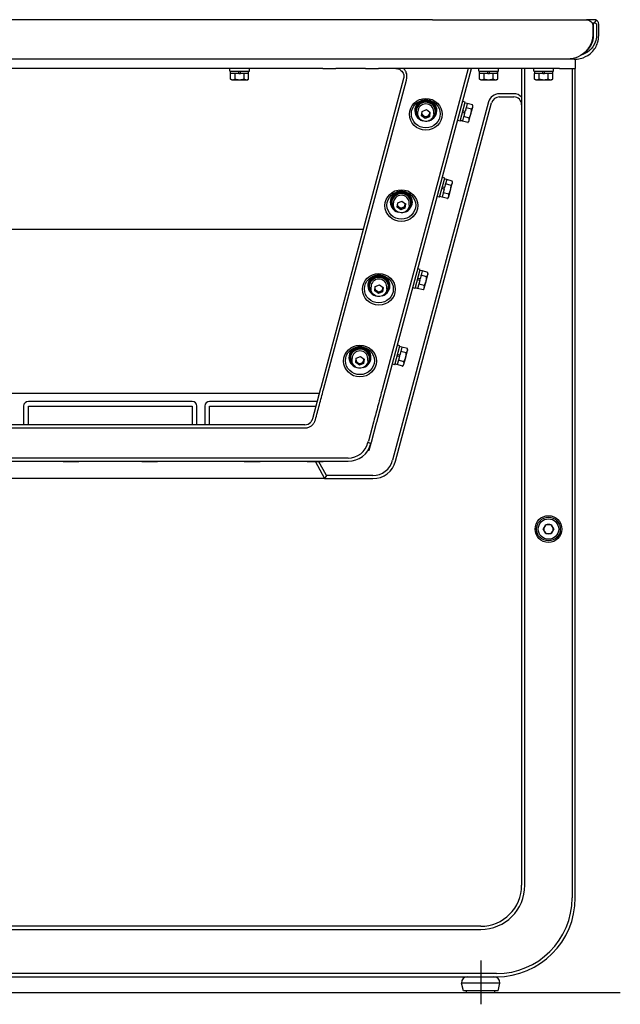
# Model space of a CAD drawing. Extents: x 0 to 4200, y 0 to 2970.
# Drawn here: x 2438 to 2819, y 726 to 1351 of the extents above; entities that cross this region are included whole.
import ezdxf

# ---------------------------------------------------------------- set-up
doc = ezdxf.new("R2010")
doc.units = 0
doc.header["$LTSCALE"] = 3
doc.linetypes.add('CENTER2', pattern=[28.575, 19.05, -3.175, 3.175, -3.175])
for name, color, linetype in [('P001', 131, 'CONTINUOUS'), ('P004', 41, 'CONTINUOUS'), ('P_1CENTER', 2, 'CONTINUOUS'), ('p_7thick', 7, 'CONTINUOUS')]:
    doc.layers.add(name, color=color, linetype=linetype)

msp = doc.modelspace()

# ---------------------------------------------------------------- linework, layer by layer
at = {"layer": 'P001'}
for p, q in [((2789.54, 1326.01), (2785.38, 1326.01)), ((2789.54, 1326.01), (2790.04, 1326.01)), ((2790.14, 1326.01), (2790.04, 1326.01)), ((2790.14, 1326.01), (2790.14, 1320.01)), ((2630, 1320.01), (2210.29, 1320.01)), ((2570.89, 1318.41), (2570.89, 1320.01)), ((2570.89, 1318.41), (2583.39, 1318.41)), ((2571.39, 1316.91), (2571.39, 1318.41)), ((2576.64, 1316.91), (2576.64, 1318.41)), ((2577.64, 1316.91), (2577.64, 1318.41)), ((2582.89, 1316.91), (2582.89, 1318.41)), ((2583.39, 1318.41), (2583.39, 1320.01)), ((2630, 1320.01), (2638.13, 1320.01)), ((2657.15, 1320.01), (2638.13, 1320.01)), ((2657.15, 1320.01), (2665.29, 1320.01)), ((2780.14, 1320.01), (2665.29, 1320.01)), ((2722.25, 1320.01), (2667.84, 1116.97)), ((2669.91, 1116.97), (2724.31, 1320.01)), ((2728.89, 1318.41), (2728.89, 1320.01)), ((2728.89, 1318.41), (2741.39, 1318.41)), ((2729.39, 1316.91), (2729.39, 1318.41)), ((2734.64, 1316.91), (2734.64, 1318.41)), ((2735.64, 1316.91), (2735.64, 1318.41)), ((2740.89, 1316.91), (2740.89, 1318.41)), ((2740.96, 1316.15), (2740.96, 1318.41)), ((2741.39, 1318.41), (2741.39, 1320.01)), ((2756.14, 1320.01), (2756.14, 801.85)), ((2758.14, 801.85), (2758.14, 1320.01)), ((2763.89, 1318.41), (2763.89, 1320.01)), ((2763.89, 1318.41), (2776.39, 1318.41)), ((2764.39, 1316.91), (2764.39, 1318.41)), ((2769.64, 1316.91), (2769.64, 1318.41)), ((2770.64, 1316.91), (2770.64, 1318.41)), ((2775.89, 1316.91), (2775.89, 1318.41)), ((2776.39, 1318.41), (2776.39, 1320.01)), ((2780.14, 1320.01), (2790.14, 1320.01)), ((2788.14, 1320.01), (2788.14, 793.85)), ((2790.14, 793.85), (2790.14, 1320.01)), ((2571.37, 1316.91), (2571.39, 1316.91)), ((2571.37, 1313.35), (2571.37, 1316.91)), ((2572.14, 1312.91), (2571.37, 1313.35)), ((2574.23, 1316.91), (2571.39, 1316.91)), ((2572.14, 1312.91), (2572.81, 1312.91)), ((2572.81, 1312.91), (2577.14, 1312.91)), ((2574.23, 1316.91), (2574.26, 1316.91)), ((2574.26, 1316.91), (2574.3, 1316.91)), ((2574.26, 1313.35), (2574.26, 1316.91)), ((2576.64, 1316.91), (2574.3, 1316.91)), ((2576.64, 1316.91), (2577.64, 1316.91)), ((2577.14, 1312.91), (2581.47, 1312.91)), ((2579.98, 1316.91), (2577.64, 1316.91)), ((2579.98, 1316.91), (2580.03, 1316.91)), ((2580.03, 1316.91), (2580.05, 1316.91)), ((2580.03, 1313.35), (2580.03, 1316.91)), ((2582.89, 1316.91), (2580.05, 1316.91)), ((2581.47, 1312.91), (2582.14, 1312.91)), ((2582.14, 1312.91), (2582.92, 1313.35)), ((2582.89, 1316.91), (2582.92, 1316.91)), ((2582.92, 1313.35), (2582.92, 1316.91)), ((2681.21, 1313.71), (2628.63, 1117.45)), ((2630.43, 1116.48), (2683.02, 1312.74)), ((2683.02, 1312.74), (2683.15, 1313.23)), ((2729.37, 1316.91), (2729.39, 1316.91)), ((2729.37, 1313.35), (2729.37, 1316.91)), ((2730.14, 1312.91), (2729.37, 1313.35)), ((2732.23, 1316.91), (2729.39, 1316.91)), ((2730.14, 1312.91), (2730.81, 1312.91)), ((2730.81, 1312.91), (2735.14, 1312.91)), ((2732.23, 1316.91), (2732.26, 1316.91)), ((2732.26, 1316.91), (2732.3, 1316.91)), ((2732.26, 1313.35), (2732.26, 1316.91)), ((2734.64, 1316.91), (2732.3, 1316.91)), ((2734.64, 1316.91), (2735.64, 1316.91)), ((2735.14, 1312.91), (2739.47, 1312.91)), ((2737.98, 1316.91), (2735.64, 1316.91)), ((2737.98, 1316.91), (2738.03, 1316.91)), ((2738.03, 1316.91), (2738.05, 1316.91)), ((2738.03, 1313.35), (2738.03, 1316.91)), ((2740.89, 1316.91), (2738.05, 1316.91)), ((2739.47, 1312.91), (2740.14, 1312.91)), ((2740.14, 1312.91), (2740.92, 1313.35)), ((2740.89, 1316.91), (2740.92, 1316.91)), ((2740.92, 1313.35), (2740.92, 1316.91)), ((2740.92, 1316.13), (2740.96, 1316.15)), ((2764.37, 1316.91), (2764.39, 1316.91)), ((2764.37, 1313.35), (2764.37, 1316.91)), ((2765.14, 1312.91), (2764.37, 1313.35)), ((2767.23, 1316.91), (2764.39, 1316.91)), ((2765.14, 1312.91), (2765.81, 1312.91)), ((2765.81, 1312.91), (2770.14, 1312.91)), ((2767.23, 1316.91), (2767.26, 1316.91)), ((2767.26, 1316.91), (2767.3, 1316.91)), ((2767.26, 1313.35), (2767.26, 1316.91)), ((2769.64, 1316.91), (2767.3, 1316.91)), ((2769.64, 1316.91), (2770.64, 1316.91)), ((2770.14, 1312.91), (2774.47, 1312.91)), ((2772.98, 1316.91), (2770.64, 1316.91)), ((2772.98, 1316.91), (2773.03, 1316.91)), ((2773.03, 1316.91), (2773.05, 1316.91)), ((2773.03, 1313.35), (2773.03, 1316.91)), ((2775.89, 1316.91), (2773.05, 1316.91)), ((2774.47, 1312.91), (2775.14, 1312.91)), ((2775.14, 1312.91), (2775.92, 1313.35)), ((2775.89, 1316.91), (2775.92, 1316.91)), ((2775.92, 1313.35), (2775.92, 1316.91)), ((2751.14, 1304.01), (2741.92, 1304.01)), ((2741.92, 1302.01), (2751.14, 1302.01)), ((2735.16, 1298.82), (2674.25, 1071.49)), ((2676.18, 1070.97), (2737.09, 1298.3)), ((2688.81, 1293.1), (2688.81, 1293.36)), ((2689.21, 1292.71), (2689.21, 1293.1)), ((2693.01, 1292.84), (2695.66, 1293.93)), ((2695.66, 1293.93), (2697.97, 1292.25)), ((2701.41, 1292.71), (2701.41, 1293.1)), ((2701.81, 1293.1), (2701.81, 1293.36)), ((2717.03, 1286.64), (2720.26, 1298.71)), ((2720.26, 1298.71), (2718.72, 1299.13)), ((2720.22, 1292.77), (2718.77, 1293.16)), ((2721.58, 1297.84), (2720.13, 1298.23)), ((2721.59, 1297.87), (2720.14, 1298.25)), ((2720.83, 1295.03), (2720.22, 1292.77)), ((2720.83, 1295.03), (2720.84, 1295.08)), ((2720.84, 1295.08), (2720.85, 1295.1)), ((2724.27, 1294.16), (2720.84, 1295.08)), ((2721.58, 1297.84), (2720.85, 1295.1)), ((2721.58, 1297.84), (2721.59, 1297.87)), ((2725.02, 1296.95), (2721.59, 1297.87)), ((2723.96, 1291.25), (2725.08, 1295.44)), ((2725.25, 1296.08), (2725.02, 1296.95)), ((2725.08, 1295.44), (2725.25, 1296.08)), ((2689.52, 1290.86), (2690.31, 1291.19)), ((2689.91, 1290.36), (2690.38, 1290.55)), ((2689.91, 1289.97), (2689.91, 1290.36)), ((2690.45, 1290.19), (2689.91, 1289.97)), ((2690.31, 1291.31), (2690.31, 1292.71)), ((2692.66, 1290.07), (2693.01, 1292.84)), ((2694.96, 1288.39), (2692.66, 1290.07)), ((2693.81, 1290.01), (2692.75, 1290.78)), ((2694.96, 1289.17), (2693.81, 1290.01)), ((2696.29, 1289.71), (2694.96, 1289.17)), ((2697.62, 1289.48), (2694.96, 1288.39)), ((2694.96, 1288.39), (2694.96, 1289.17)), ((2697.62, 1290.26), (2696.29, 1289.71)), ((2697.97, 1292.25), (2697.62, 1289.48)), ((2697.79, 1291.64), (2697.62, 1290.26)), ((2697.62, 1289.48), (2697.62, 1290.26)), ((2697.88, 1292.31), (2697.79, 1291.64)), ((2700.31, 1291.31), (2700.31, 1292.71)), ((2717.03, 1286.64), (2715.48, 1287.05)), ((2718.6, 1286.71), (2717.15, 1287.1)), ((2718.61, 1286.74), (2717.16, 1287.12)), ((2719.96, 1291.81), (2718.52, 1292.19)), ((2719.34, 1289.48), (2718.61, 1286.74)), ((2719.34, 1289.48), (2719.35, 1289.5)), ((2719.35, 1289.5), (2719.36, 1289.55)), ((2722.78, 1288.58), (2719.35, 1289.5)), ((2719.96, 1291.81), (2719.36, 1289.55)), ((2719.96, 1291.81), (2720.22, 1292.77)), ((2722.66, 1286.42), (2722.84, 1287.07)), ((2722.84, 1287.07), (2723.96, 1291.25)), ((2718.6, 1286.71), (2718.61, 1286.74)), ((2722.03, 1285.79), (2718.6, 1286.71)), ((2722.66, 1286.42), (2722.03, 1285.79)), ((2704.09, 1238.34), (2707.32, 1250.42)), ((2707.32, 1250.42), (2705.78, 1250.83)), ((2708.64, 1249.55), (2707.19, 1249.94)), ((2708.65, 1249.57), (2707.2, 1249.96)), ((2708.64, 1249.55), (2707.91, 1246.8)), ((2708.64, 1249.55), (2708.65, 1249.57)), ((2712.08, 1248.65), (2708.65, 1249.57)), ((2707.02, 1243.51), (2705.57, 1243.9)), ((2707.28, 1244.48), (2705.83, 1244.86)), ((2707.02, 1243.51), (2706.42, 1241.25)), ((2707.02, 1243.51), (2707.28, 1244.48)), ((2707.89, 1246.74), (2707.28, 1244.48)), ((2707.89, 1246.74), (2707.9, 1246.78)), ((2707.9, 1246.78), (2707.91, 1246.8)), ((2711.33, 1245.86), (2707.9, 1246.78)), ((2711.02, 1242.96), (2712.14, 1247.14)), ((2712.31, 1247.79), (2712.08, 1248.65)), ((2712.14, 1247.14), (2712.31, 1247.79)), ((2704.09, 1238.34), (2702.54, 1238.76)), ((2705.66, 1238.42), (2704.21, 1238.8)), ((2705.66, 1238.44), (2704.22, 1238.83)), ((2706.4, 1241.18), (2705.66, 1238.44)), ((2705.66, 1238.42), (2705.66, 1238.44)), ((2709.09, 1237.5), (2705.66, 1238.42)), ((2706.4, 1241.18), (2706.41, 1241.2)), ((2706.41, 1241.2), (2706.42, 1241.25)), ((2709.84, 1240.28), (2706.41, 1241.2)), ((2709.72, 1238.13), (2709.09, 1237.5)), ((2709.72, 1238.13), (2709.9, 1238.78)), ((2709.9, 1238.78), (2711.02, 1242.96)), ((2673.28, 1235.14), (2673.28, 1235.4)), ((2673.68, 1234.76), (2673.68, 1235.14)), ((2673.99, 1232.91), (2674.79, 1233.23)), ((2674.38, 1232.4), (2674.85, 1232.59)), ((2674.38, 1232.02), (2674.38, 1232.4)), ((2674.92, 1232.24), (2674.38, 1232.02)), ((2674.78, 1233.36), (2674.78, 1234.76)), ((2677.13, 1232.11), (2677.48, 1234.88)), ((2679.43, 1230.44), (2677.13, 1232.11)), ((2678.28, 1232.05), (2677.22, 1232.82)), ((2677.48, 1234.88), (2680.14, 1235.97)), ((2679.43, 1231.21), (2678.28, 1232.05)), ((2680.76, 1231.76), (2679.43, 1231.21)), ((2682.09, 1231.53), (2679.43, 1230.44)), ((2679.43, 1230.44), (2679.43, 1231.21)), ((2680.14, 1235.97), (2682.44, 1234.29)), ((2682.09, 1232.3), (2680.76, 1231.76)), ((2682.44, 1234.29), (2682.09, 1231.53)), ((2682.27, 1233.69), (2682.09, 1232.3)), ((2682.09, 1231.53), (2682.09, 1232.3)), ((2682.35, 1234.36), (2682.27, 1233.69)), ((2684.78, 1233.36), (2684.78, 1234.76)), ((2685.88, 1234.76), (2685.88, 1235.14)), ((2686.28, 1235.14), (2686.28, 1235.4)), ((2688.56, 1180.39), (2691.79, 1192.46)), ((2691.79, 1192.46), (2690.25, 1192.88)), ((2691.75, 1186.52), (2690.3, 1186.91)), ((2693.11, 1191.59), (2691.66, 1191.98)), ((2693.12, 1191.61), (2691.67, 1192)), ((2692.36, 1188.78), (2691.75, 1186.52)), ((2692.36, 1188.78), (2692.37, 1188.83)), ((2692.37, 1188.83), (2692.38, 1188.85)), ((2695.8, 1187.91), (2692.37, 1188.83)), ((2693.11, 1191.59), (2692.38, 1188.85)), ((2693.11, 1191.59), (2693.12, 1191.61)), ((2696.55, 1190.69), (2693.12, 1191.61)), ((2695.49, 1185), (2696.61, 1189.18)), ((2696.78, 1189.83), (2696.55, 1190.69)), ((2696.61, 1189.18), (2696.78, 1189.83)), ((2659.05, 1182.02), (2659.05, 1182.28)), ((2659.45, 1181.63), (2659.45, 1182.02)), ((2660.55, 1180.23), (2660.55, 1181.63)), ((2662.89, 1178.99), (2663.24, 1181.76)), ((2663.24, 1181.76), (2665.9, 1182.84)), ((2665.9, 1182.84), (2668.21, 1181.17)), ((2668.21, 1181.17), (2667.85, 1178.4)), ((2668.12, 1181.23), (2668.03, 1180.56)), ((2670.55, 1180.23), (2670.55, 1181.63)), ((2671.65, 1181.63), (2671.65, 1182.02)), ((2672.05, 1182.02), (2672.05, 1182.28)), ((2688.56, 1180.39), (2687.01, 1180.8)), ((2690.13, 1180.46), (2688.68, 1180.85)), ((2690.14, 1180.48), (2688.69, 1180.87)), ((2691.49, 1185.55), (2690.05, 1185.94)), ((2690.87, 1183.23), (2690.14, 1180.48)), ((2690.87, 1183.23), (2690.88, 1183.25)), ((2690.88, 1183.25), (2690.89, 1183.29)), ((2694.31, 1182.33), (2690.88, 1183.25)), ((2691.49, 1185.55), (2690.89, 1183.29)), ((2691.49, 1185.55), (2691.75, 1186.52)), ((2694.19, 1180.17), (2694.37, 1180.82)), ((2694.37, 1180.82), (2695.49, 1185)), ((2659.76, 1179.78), (2660.55, 1180.1)), ((2660.15, 1179.28), (2660.61, 1179.47)), ((2660.15, 1178.89), (2660.15, 1179.28)), ((2660.68, 1179.11), (2660.15, 1178.89)), ((2665.2, 1177.31), (2662.89, 1178.99)), ((2664.04, 1178.92), (2662.98, 1179.7)), ((2665.2, 1178.09), (2664.04, 1178.92)), ((2666.53, 1178.63), (2665.2, 1178.09)), ((2667.85, 1178.4), (2665.2, 1177.31)), ((2665.2, 1177.31), (2665.2, 1178.09)), ((2667.85, 1179.18), (2666.53, 1178.63)), ((2668.03, 1180.56), (2667.85, 1179.18)), ((2667.85, 1178.4), (2667.85, 1179.18)), ((2690.13, 1180.46), (2690.14, 1180.48)), ((2693.56, 1179.54), (2690.13, 1180.46)), ((2694.19, 1180.17), (2693.56, 1179.54)), ((2675.62, 1132.09), (2678.85, 1144.17)), ((2678.85, 1144.17), (2677.31, 1144.58)), ((2680.17, 1143.3), (2678.72, 1143.68)), ((2680.18, 1143.32), (2678.73, 1143.71)), ((2680.17, 1143.3), (2679.44, 1140.55)), ((2680.14, 1143.33), (2680.14, 1143.33)), ((2680.18, 1143.32), (2680.14, 1143.33)), ((2680.17, 1143.3), (2680.18, 1143.32)), ((2683.61, 1142.4), (2680.18, 1143.32)), ((2651.22, 1136.22), (2653.88, 1137.31)), ((2653.88, 1137.31), (2656.18, 1135.63)), ((2678.55, 1137.26), (2677.1, 1137.65)), ((2678.81, 1138.22), (2677.36, 1138.61)), ((2678.55, 1137.26), (2677.95, 1135)), ((2678.55, 1137.26), (2678.81, 1138.22)), ((2679.42, 1140.48), (2678.81, 1138.22)), ((2679.42, 1140.48), (2679.43, 1140.53)), ((2679.43, 1140.53), (2679.44, 1140.55)), ((2682.86, 1139.61), (2679.43, 1140.53)), ((2682.55, 1136.71), (2683.67, 1140.89)), ((2683.84, 1141.54), (2683.61, 1142.4)), ((2683.67, 1140.89), (2683.84, 1141.54)), ((2647.03, 1136.48), (2647.03, 1136.74)), ((2647.43, 1136.09), (2647.43, 1136.48)), ((2647.74, 1134.24), (2648.53, 1134.57)), ((2648.13, 1133.74), (2648.59, 1133.93)), ((2648.13, 1133.35), (2648.13, 1133.74)), ((2648.66, 1133.57), (2648.13, 1133.35)), ((2648.53, 1134.7), (2648.53, 1136.09)), ((2650.87, 1133.45), (2651.22, 1136.22)), ((2653.18, 1131.77), (2650.87, 1133.45)), ((2652.02, 1133.39), (2650.96, 1134.16)), ((2653.18, 1132.55), (2652.02, 1133.39)), ((2654.5, 1133.09), (2653.18, 1132.55)), ((2655.83, 1132.86), (2653.18, 1131.77)), ((2653.18, 1131.77), (2653.18, 1132.55)), ((2655.83, 1133.64), (2654.5, 1133.09)), ((2656.18, 1135.63), (2655.83, 1132.86)), ((2656.01, 1135.02), (2655.83, 1133.64)), ((2655.83, 1132.86), (2655.83, 1133.64)), ((2656.09, 1135.7), (2656.01, 1135.02)), ((2658.53, 1134.7), (2658.53, 1136.09)), ((2659.63, 1136.09), (2659.63, 1136.48)), ((2660.03, 1136.48), (2660.03, 1136.74)), ((2675.62, 1132.09), (2674.07, 1132.51)), ((2677.79, 1132), (2675.74, 1132.55)), ((2677.19, 1132.19), (2675.75, 1132.58)), ((2677.93, 1134.93), (2677.19, 1132.19)), ((2677.19, 1132.16), (2677.19, 1132.19)), ((2680.62, 1131.24), (2677.19, 1132.16)), ((2677.79, 1132), (2677.79, 1132)), ((2677.93, 1134.93), (2677.94, 1134.95)), ((2677.94, 1134.95), (2677.95, 1135)), ((2681.37, 1134.03), (2677.94, 1134.95)), ((2681.25, 1131.88), (2680.62, 1131.24)), ((2681.25, 1131.88), (2681.43, 1132.52)), ((2681.43, 1132.52), (2682.55, 1136.71)), ((2628.5, 1116.97), (2623.35, 1097.76)), ((2628.63, 1117.45), (2628.5, 1116.97)), ((2664.23, 1095.78), (2669.77, 1116.47)), ((2669.77, 1116.47), (2669.91, 1116.97)), ((2618.51, 1094.01), (2144.14, 1094.01)), ((2623.35, 1097.76), (2623.34, 1097.71)), ((2662.16, 1095.78), (2658.88, 1083.56)), ((2660.82, 1083.04), (2664.09, 1095.26)), ((2664.09, 1095.26), (2664.23, 1095.78)), ((2144.14, 1092.01), (2618.51, 1092.01)), ((2659.39, 1077.85), (2660.6, 1082.37)), ((2658.66, 1077.85), (2659.39, 1077.85)), ((2645.97, 1072.85), (2144.14, 1072.85)), ((2144.14, 1070.85), (2645.97, 1070.85)), ((2465.14, 1070.75), (2464.97, 1070.85)), ((2465.14, 1070.75), (2465.81, 1070.75)), ((2465.81, 1070.75), (2470.14, 1070.75)), ((2470.14, 1070.75), (2474.47, 1070.75)), ((2474.47, 1070.75), (2475.14, 1070.75)), ((2475.14, 1070.75), (2475.32, 1070.85)), ((2515.14, 1070.75), (2514.97, 1070.85)), ((2515.14, 1070.75), (2515.81, 1070.75)), ((2515.81, 1070.75), (2520.14, 1070.75)), ((2520.14, 1070.75), (2524.47, 1070.75)), ((2524.47, 1070.75), (2525.14, 1070.75)), ((2525.14, 1070.75), (2525.32, 1070.85)), ((2580.14, 1070.75), (2579.97, 1070.85)), ((2580.14, 1070.75), (2580.81, 1070.75)), ((2580.81, 1070.75), (2585.14, 1070.75)), ((2585.14, 1070.75), (2589.47, 1070.75)), ((2589.47, 1070.75), (2590.14, 1070.75)), ((2590.14, 1070.75), (2590.32, 1070.85)), ((2620.14, 1070.75), (2619.97, 1070.85)), ((2620.14, 1070.75), (2620.81, 1070.75)), ((2620.81, 1070.75), (2625.14, 1070.75)), ((2625.03, 1070.85), (2631.14, 1059.85)), ((2625.14, 1070.75), (2629.47, 1070.75)), ((2632.32, 1061.85), (2627.32, 1070.85)), ((2629.47, 1070.75), (2630.14, 1070.75)), ((2630.14, 1070.75), (2630.32, 1070.85)), ((2631.14, 1059.85), (2156.14, 1059.85)), ((2632.32, 1061.85), (2631.14, 1059.85)), ((2631.14, 1059.85), (2661.69, 1059.85)), ((2661.69, 1061.85), (2632.32, 1061.85)), ((2769.68, 1027.85), (2771.41, 1030.85)), ((2771.41, 1030.85), (2774.88, 1030.85)), ((2774.88, 1030.85), (2776.61, 1027.85)), ((2771.41, 1024.85), (2769.68, 1027.85)), ((2774.88, 1024.85), (2771.41, 1024.85)), ((2776.61, 1027.85), (2774.88, 1024.85)), ((2730.14, 775.85), (2165.14, 775.85)), ((2165.14, 773.85), (2730.14, 773.85)), ((2740.14, 745.85), (2155.14, 745.85)), ((2192.38, 743.85), (2740.14, 743.85)), ((2719.14, 734.85), (2717.89, 739.85)), ((2742.39, 739.85), (2717.89, 739.85)), ((2741.14, 734.85), (2742.39, 739.85)), ((2741.14, 734.85), (2719.14, 734.85)), ((2721.14, 733.85), (2721.14, 734.85)), ((2721.14, 733.85), (2739.14, 733.85)), ((2739.14, 733.85), (2739.14, 734.85))]:
    msp.add_line(p, q, dxfattribs=at)
for radius in [8.5, 7.5, 6.5]:
    msp.add_circle((2773.14, 1027.85), radius, dxfattribs=at)
for centre, radius, start, end in [((2741.92, 1297.01), 7, 90, 165), ((2741.92, 1297.01), 5, 90, 165), ((2751.14, 1297.01), 7, 44.41531, 90), ((2751.14, 1297.01), 5, 0, 90), ((2618.51, 1099.01), 5, 270, 319.79198), ((2618.51, 1099.01), 7, 270, 319.79198), ((2645.97, 1085.85), 13, 270, 346.32099), ((2645.97, 1085.85), 15, 270, 345.63237), ((2654.05, 1084.85), 5, 335.4899, 345), ((2654.05, 1084.85), 7, 337.11536, 345), ((2661.69, 1074.85), 13, 270, 345), ((2661.69, 1074.85), 15, 270, 345), ((2773.14, 1027.85), 3, 90, 150), ((2773.14, 1027.85), 3, 30, 90), ((2773.14, 1027.85), 3, 150, 210), ((2773.14, 1027.85), 3, 210, 270), ((2773.14, 1027.85), 3, 270, 330), ((2773.14, 1027.85), 3, 330, 30), ((2730.14, 801.85), 28, 270, 0), ((2730.14, 801.85), 26, 270, 0), ((2740.14, 793.85), 48, 270, 0), ((2740.14, 793.85), 50, 270, 0), ((2721.89, 739.85), 4, 90, 180), ((2738.39, 739.85), 4, 0, 90)]:
    msp.add_arc(centre, radius, start, end, dxfattribs=at)
for centre, major_axis in [((2695.31, 1291.03), (10.41, 0)), ((2695.31, 1291.28), (9.15, 0)), ((2679.78, 1233.07), (10.41, 0)), ((2679.78, 1233.32), (9.15, 0)), ((2665.55, 1179.95), (10.41, 0)), ((2665.55, 1180.2), (9.15, 0)), ((2653.53, 1134.41), (10.41, 0)), ((2653.53, 1134.66), (9.15, 0))]:
    msp.add_ellipse(centre, major_axis=major_axis, ratio=0.965926, dxfattribs=at)
for centre, major_axis, start_param, end_param in [((2695.31, 1293.36), (7, 0), 5.013165, 10.694798), ((2695.31, 1293.1), (6.5, 0), 5.257494, 10.450469), ((2695.31, 1292.71), (6.1, 0), 5.348295, 9.74433), ((2695.31, 1293.36), (-6.5, 0), 3.141593, 6.283185), ((2695.31, 1293.1), (-6.1, 0), 3.141593, 6.283185), ((2695.31, 1292.71), (-5, 0), 3.141593, 6.283185), ((2695.31, 1292.71), (6.1, 0), 3.625263, 4.076483), ((2695.31, 1291.94), (-2.5, 0), 0.15867, 0.92521), ((2695.31, 1291.94), (-2.5, 0), 0.92521, 1.972407), ((2695.31, 1291.94), (2.5, 0), 5.114, 6.161197), ((2695.31, 1291.94), (2.5, 0), 6.161197, 6.475397), ((2679.78, 1235.4), (7, 0), 5.013165, 10.694798), ((2679.78, 1235.14), (6.5, 0), 5.257494, 10.450469), ((2679.78, 1234.76), (6.1, 0), 5.348295, 9.74433), ((2679.78, 1235.4), (-6.5, 0), 3.141593, 6.283185), ((2679.78, 1235.14), (-6.1, 0), 3.141593, 6.283185), ((2679.78, 1234.76), (-5, 0), 3.141593, 6.283185), ((2679.78, 1234.76), (6.1, 0), 3.625263, 4.076483), ((2679.78, 1233.98), (-2.5, 0), 0.15867, 0.92521), ((2679.78, 1233.98), (-2.5, 0), 0.92521, 1.972407), ((2679.78, 1233.98), (2.5, 0), 5.114, 6.161197), ((2679.78, 1233.98), (2.5, 0), 6.161197, 6.475397), ((2665.55, 1182.28), (7, 0), 5.013165, 10.694798), ((2665.55, 1182.02), (6.5, 0), 5.257494, 10.450469), ((2665.55, 1181.63), (6.1, 0), 5.348295, 9.74433), ((2665.55, 1182.28), (-6.5, 0), 3.141593, 6.283185), ((2665.55, 1182.02), (-6.1, 0), 3.141593, 6.283185), ((2665.55, 1181.63), (-5, 0), 3.141593, 6.283185), ((2665.55, 1180.85), (2.5, 0), 6.161197, 6.475397), ((2665.55, 1181.63), (6.1, 0), 3.625263, 4.076483), ((2665.55, 1180.85), (-2.5, 0), 0.15867, 0.92521), ((2665.55, 1180.85), (-2.5, 0), 0.92521, 1.972407), ((2665.55, 1180.85), (2.5, 0), 5.114, 6.161197), ((2653.53, 1136.74), (7, 0), 5.013165, 10.694798), ((2653.53, 1136.48), (6.5, 0), 5.257494, 10.450469), ((2653.53, 1136.09), (6.1, 0), 5.348295, 9.74433), ((2653.53, 1136.74), (-6.5, 0), 3.141593, 6.283185), ((2653.53, 1136.48), (-6.1, 0), 3.141593, 6.283185), ((2653.53, 1136.09), (-5, 0), 3.141593, 6.283185), ((2653.53, 1136.09), (6.1, 0), 3.625263, 4.076483), ((2653.53, 1135.32), (-2.5, 0), 0.15867, 0.92521), ((2653.53, 1135.32), (-2.5, 0), 0.92521, 1.972407), ((2653.53, 1135.32), (2.5, 0), 5.114, 6.161197), ((2653.53, 1135.32), (2.5, 0), 6.161197, 6.475397)]:
    msp.add_ellipse(centre, major_axis=major_axis, ratio=0.965926, start_param=start_param, end_param=end_param, dxfattribs=at)
for points, knots in [([(2786.79, 1326.07), (2786.56, 1326.05), (2786.32, 1326.03), (2785.85, 1326.01), (2785.62, 1326.01), (2785.38, 1326.01)], [-9.4507443, -9.4507443, -9.4507443, -9.4507443, -9.3507443, -9.3507443, -9.2507443, -9.2507443, -9.2507443, -9.2507443]), ([(2790.04, 1326.01), (2790.28, 1326.01), (2790.51, 1326.01), (2790.98, 1326.03), (2791.22, 1326.05), (2791.45, 1326.07)], [38.1638519, 38.1638519, 38.1638519, 38.1638519, 38.2638518, 38.2638518, 38.3638518, 38.3638518, 38.3638518, 38.3638518]), ([(2676.38, 1320.01), (2676.58, 1320.01), (2676.77, 1320), (2677.68, 1319.89), (2678.38, 1319.65), (2679.4, 1319.02), (2679.77, 1318.72), (2680.08, 1318.37), (2680.4, 1318.02), (2680.68, 1317.62), (2681.23, 1316.48), (2681.41, 1315.67), (2681.38, 1314.64), (2681.35, 1314.42), (2681.32, 1314.2)], [0, 0, 0, 0, 0.128829, 0.128829, 0.613425, 0.613425, 0.916298, 0.916298, 0.916298, 1.219171, 1.219171, 1.703767, 1.703767, 1.832596, 1.832596, 1.832596, 1.832596]), ([(2683.15, 1313.23), (2683.23, 1313.51), (2683.28, 1313.8), (2683.47, 1315.2), (2683.35, 1316.33), (2682.72, 1318.03), (2682.38, 1318.65), (2681.96, 1319.2), (2681.74, 1319.49), (2681.5, 1319.76), (2681.23, 1320.01)], [-1.832596, -1.832596, -1.832596, -1.832596, -1.703767, -1.703767, -1.219171, -1.219171, -0.916298, -0.916298, -0.916298, -0.760248, -0.760248, -0.760248, -0.760248]), ([(2681.32, 1314.2), (2681.31, 1314.12), (2681.29, 1314.04), (2681.25, 1313.87), (2681.24, 1313.79), (2681.21, 1313.71)], [-18.58286944, -18.58286944, -18.58286944, -18.58286944, -18.55698753, -18.55698753, -18.53110563, -18.53110563, -18.53110563, -18.53110563]), ([(2700.31, 1291.31), (2700.31, 1290.8), (2700.23, 1290.28), (2699.89, 1289.3), (2699.65, 1288.84), (2699.01, 1288.01), (2698.63, 1287.65), (2697.76, 1287.05), (2697.27, 1286.82), (2696.25, 1286.52), (2695.71, 1286.45), (2694.64, 1286.48), (2694.11, 1286.58), (2693.11, 1286.93), (2692.63, 1287.19), (2691.79, 1287.83), (2691.43, 1288.22), (2690.84, 1289.08), (2690.62, 1289.56), (2690.37, 1290.47), (2690.31, 1290.89), (2690.31, 1291.31)], [5.114, 5.114, 5.114, 5.114, 5.43143, 5.43143, 5.74942, 5.74942, 6.068789, 6.068789, 6.389699, 6.389699, 6.71172, 6.71172, 7.034093, 7.034093, 7.355975, 7.355975, 7.676637, 7.676637, 7.995729, 7.995729, 8.255593, 8.255593, 8.255593, 8.255593]), ([(2684.78, 1233.36), (2684.78, 1232.84), (2684.7, 1232.33), (2684.37, 1231.35), (2684.12, 1230.89), (2683.48, 1230.06), (2683.1, 1229.69), (2682.23, 1229.1), (2681.74, 1228.87), (2680.72, 1228.57), (2680.18, 1228.5), (2679.12, 1228.52), (2678.58, 1228.62), (2677.58, 1228.98), (2677.1, 1229.23), (2676.26, 1229.88), (2675.9, 1230.26), (2675.31, 1231.13), (2675.09, 1231.61), (2674.84, 1232.51), (2674.78, 1232.94), (2674.78, 1233.36)], [5.114, 5.114, 5.114, 5.114, 5.43143, 5.43143, 5.74942, 5.74942, 6.068789, 6.068789, 6.389699, 6.389699, 6.71172, 6.71172, 7.034093, 7.034093, 7.355975, 7.355975, 7.676637, 7.676637, 7.995729, 7.995729, 8.255593, 8.255593, 8.255593, 8.255593]), ([(2670.55, 1180.23), (2670.55, 1179.72), (2670.46, 1179.2), (2670.13, 1178.22), (2669.88, 1177.76), (2669.25, 1176.93), (2668.86, 1176.57), (2667.99, 1175.97), (2667.51, 1175.74), (2666.49, 1175.44), (2665.95, 1175.37), (2664.88, 1175.4), (2664.35, 1175.5), (2663.34, 1175.85), (2662.87, 1176.11), (2662.03, 1176.75), (2661.66, 1177.14), (2661.08, 1178), (2660.86, 1178.48), (2660.61, 1179.39), (2660.55, 1179.81), (2660.55, 1180.23)], [5.114, 5.114, 5.114, 5.114, 5.43143, 5.43143, 5.74942, 5.74942, 6.068789, 6.068789, 6.389699, 6.389699, 6.71172, 6.71172, 7.034093, 7.034093, 7.355975, 7.355975, 7.676637, 7.676637, 7.995729, 7.995729, 8.255593, 8.255593, 8.255593, 8.255593]), ([(2658.53, 1134.7), (2658.53, 1134.18), (2658.44, 1133.67), (2658.11, 1132.69), (2657.86, 1132.22), (2657.23, 1131.39), (2656.84, 1131.03), (2655.97, 1130.43), (2655.49, 1130.2), (2654.46, 1129.9), (2653.93, 1129.83), (2652.86, 1129.86), (2652.33, 1129.96), (2651.32, 1130.31), (2650.85, 1130.57), (2650.01, 1131.21), (2649.64, 1131.6), (2649.05, 1132.47), (2648.83, 1132.94), (2648.58, 1133.85), (2648.53, 1134.27), (2648.53, 1134.7)], [5.114, 5.114, 5.114, 5.114, 5.43143, 5.43143, 5.74942, 5.74942, 6.068789, 6.068789, 6.389699, 6.389699, 6.71172, 6.71172, 7.034093, 7.034093, 7.355975, 7.355975, 7.676637, 7.676637, 7.995729, 7.995729, 8.255593, 8.255593, 8.255593, 8.255593]), ([(2625.27, 1097.2), (2625.69, 1098.78), (2626.12, 1100.36), (2626.96, 1103.52), (2627.39, 1105.1), (2627.81, 1106.67), (2628.23, 1108.24), (2628.65, 1109.81), (2629.48, 1112.92), (2629.89, 1114.47), (2630.3, 1116)], [1.5949703, 1.5949703, 1.5949703, 1.5949703, 1.6543766, 1.6543766, 1.713783, 1.713783, 1.713783, 1.7731894, 1.7731894, 1.8325957, 1.8325957, 1.8325957, 1.8325957]), ([(2630.3, 1116), (2630.32, 1116.08), (2630.35, 1116.16), (2630.39, 1116.32), (2630.41, 1116.4), (2630.43, 1116.48)], [-2.50850429, -2.50850429, -2.50850429, -2.50850429, -2.48262238, -2.48262238, -2.45674048, -2.45674048, -2.45674048, -2.45674048]), ([(2667.71, 1116.48), (2667.3, 1114.96), (2666.89, 1113.43), (2666.02, 1110.18), (2665.56, 1108.46), (2665.09, 1106.73), (2664.61, 1104.92), (2664.12, 1103.1), (2663.19, 1099.61), (2662.74, 1097.96), (2662.3, 1096.3)], [-1.8263219, -1.8263219, -1.8263219, -1.8263219, -1.7671459, -1.7671459, -1.701696, -1.701696, -1.701696, -1.633011, -1.633011, -1.5707963, -1.5707963, -1.5707963, -1.5707963]), ([(2667.84, 1116.97), (2667.82, 1116.89), (2667.8, 1116.81), (2667.75, 1116.65), (2667.73, 1116.57), (2667.71, 1116.48)], [-1.832595715, -1.832595715, -1.832595715, -1.832595715, -1.829458784, -1.829458784, -1.826321853, -1.826321853, -1.826321853, -1.826321853]), ([(2622.95, 1096.72), (2622.87, 1096.55), (2622.77, 1096.38), (2622.56, 1096.07), (2622.44, 1095.92), (2622.33, 1095.78)], [-0.5242645, -0.5242645, -0.5242645, -0.5242645, -0.4711115, -0.4711115, -0.4179585, -0.4179585, -0.4179585, -0.4179585]), ([(2623.34, 1097.71), (2623.28, 1097.51), (2623.22, 1097.31), (2623.08, 1096.99), (2623.02, 1096.85), (2622.95, 1096.72)], [-0.62249459, -0.62249459, -0.62249459, -0.62249459, -0.56511207, -0.56511207, -0.52426449, -0.52426449, -0.52426449, -0.52426449]), ([(2623.85, 1094.49), (2624.02, 1094.68), (2624.17, 1094.89), (2624.46, 1095.32), (2624.6, 1095.55), (2624.72, 1095.78)], [0.4179585, 0.4179585, 0.4179585, 0.4179585, 0.4711115, 0.4711115, 0.5242645, 0.5242645, 0.5242645, 0.5242645]), ([(2624.72, 1095.78), (2624.81, 1095.96), (2624.9, 1096.14), (2625.08, 1096.59), (2625.18, 1096.86), (2625.25, 1097.13)], [0.52426449, 0.52426449, 0.52426449, 0.52426449, 0.56511207, 0.56511207, 0.62249459, 0.62249459, 0.62249459, 0.62249459]), ([(2625.25, 1097.13), (2625.25, 1097.14), (2625.26, 1097.15), (2625.26, 1097.18), (2625.27, 1097.19), (2625.27, 1097.2)], [0.62249459, 0.62249459, 0.62249459, 0.62249459, 0.624648767, 0.624648767, 0.626802945, 0.626802945, 0.626802945, 0.626802945]), ([(2662.3, 1096.3), (2662.27, 1096.21), (2662.25, 1096.12), (2662.21, 1095.95), (2662.18, 1095.87), (2662.16, 1095.78)], [-7.80394663, -7.80394663, -7.80394663, -7.80394663, -7.77715171, -7.77715171, -7.75035679, -7.75035679, -7.75035679, -7.75035679])]:
    msp.add_open_spline(points, degree=3, knots=knots, dxfattribs=at)
for points, weights in [([(2571.37, 1313.35), (2572.14, 1312.91), (2572.81, 1312.91)], [1, 1.0379548493, 1]), ([(2572.81, 1312.91), (2573.48, 1312.91), (2574.26, 1313.35)], [1, 1.0379548493, 1]), ([(2574.26, 1313.35), (2575.8, 1312.91), (2577.14, 1312.91)], [1, 1.0379548493, 1]), ([(2577.14, 1312.91), (2578.48, 1312.91), (2580.03, 1313.35)], [1, 1.0379548493, 1]), ([(2580.03, 1313.35), (2580.8, 1312.91), (2581.47, 1312.91)], [1, 1.0379548493, 1]), ([(2581.47, 1312.91), (2582.14, 1312.91), (2582.92, 1313.35)], [1, 1.0379548493, 1]), ([(2729.37, 1313.35), (2730.14, 1312.91), (2730.81, 1312.91)], [1, 1.0379548493, 1]), ([(2730.81, 1312.91), (2731.48, 1312.91), (2732.26, 1313.35)], [1, 1.0379548493, 1]), ([(2732.26, 1313.35), (2733.8, 1312.91), (2735.14, 1312.91)], [1, 1.0379548493, 1]), ([(2735.14, 1312.91), (2736.48, 1312.91), (2738.03, 1313.35)], [1, 1.0379548493, 1]), ([(2738.03, 1313.35), (2738.8, 1312.91), (2739.47, 1312.91)], [1, 1.0379548493, 1]), ([(2739.47, 1312.91), (2740.14, 1312.91), (2740.92, 1313.35)], [1, 1.0379548493, 1]), ([(2740.92, 1316.13), (2740.94, 1316.14), (2740.96, 1316.15)], [1.00179840322, 1.00092157838, 1]), ([(2764.37, 1313.35), (2765.14, 1312.91), (2765.81, 1312.91)], [1, 1.0379548493, 1]), ([(2765.81, 1312.91), (2766.48, 1312.91), (2767.26, 1313.35)], [1, 1.0379548493, 1]), ([(2767.26, 1313.35), (2768.8, 1312.91), (2770.14, 1312.91)], [1, 1.0379548493, 1]), ([(2770.14, 1312.91), (2771.48, 1312.91), (2773.03, 1313.35)], [1, 1.0379548493, 1]), ([(2773.03, 1313.35), (2773.8, 1312.91), (2774.47, 1312.91)], [1, 1.0379548493, 1]), ([(2774.47, 1312.91), (2775.14, 1312.91), (2775.92, 1313.35)], [1, 1.0379548493, 1]), ([(2723.96, 1291.25), (2724.3, 1292.55), (2724.27, 1294.16)], [1, 1.0379548493, 1]), ([(2724.27, 1294.16), (2724.9, 1294.79), (2725.08, 1295.44)], [1, 1.0379548493, 1]), ([(2725.08, 1295.44), (2725.25, 1296.08), (2725.02, 1296.95)], [1, 1.0379548493, 1]), ([(2722.03, 1285.79), (2722.66, 1286.42), (2722.84, 1287.07)], [1, 1.0379548493, 1]), ([(2722.78, 1288.58), (2723.61, 1289.96), (2723.96, 1291.25)], [1, 1.0379548493, 1]), ([(2722.84, 1287.07), (2723.01, 1287.72), (2722.78, 1288.58)], [1, 1.0379548493, 1]), ([(2711.02, 1242.96), (2711.36, 1244.25), (2711.33, 1245.86)], [1, 1.0379548493, 1]), ([(2711.33, 1245.86), (2711.96, 1246.49), (2712.14, 1247.14)], [1, 1.0379548493, 1]), ([(2712.14, 1247.14), (2712.31, 1247.79), (2712.08, 1248.65)], [1, 1.0379548493, 1]), ([(2709.09, 1237.5), (2709.72, 1238.13), (2709.9, 1238.78)], [1, 1.0379548493, 1]), ([(2709.84, 1240.28), (2710.67, 1241.66), (2711.02, 1242.96)], [1, 1.0379548493, 1]), ([(2709.9, 1238.78), (2710.07, 1239.42), (2709.84, 1240.28)], [1, 1.0379548493, 1]), ([(2695.49, 1185), (2695.83, 1186.3), (2695.8, 1187.91)], [1, 1.0379548493, 1]), ([(2695.8, 1187.91), (2696.43, 1188.54), (2696.61, 1189.18)], [1, 1.0379548493, 1]), ([(2696.61, 1189.18), (2696.78, 1189.83), (2696.55, 1190.69)], [1, 1.0379548493, 1]), ([(2693.56, 1179.54), (2694.19, 1180.17), (2694.37, 1180.82)], [1, 1.0379548493, 1]), ([(2694.31, 1182.33), (2695.14, 1183.71), (2695.49, 1185)], [1, 1.0379548493, 1]), ([(2694.37, 1180.82), (2694.54, 1181.47), (2694.31, 1182.33)], [1, 1.0379548493, 1]), ([(2682.55, 1136.71), (2682.89, 1138), (2682.86, 1139.61)], [1, 1.0379548493, 1]), ([(2682.86, 1139.61), (2683.49, 1140.24), (2683.67, 1140.89)], [1, 1.0379548493, 1]), ([(2683.67, 1140.89), (2683.84, 1141.54), (2683.61, 1142.4)], [1, 1.0379548493, 1]), ([(2677.79, 1132), (2677.79, 1132), (2677.79, 1132)], [1, 1.00001137473, 1.00002274264]), ([(2680.62, 1131.24), (2681.25, 1131.88), (2681.43, 1132.52)], [1, 1.0379548493, 1]), ([(2681.37, 1134.03), (2682.2, 1135.41), (2682.55, 1136.71)], [1, 1.0379548493, 1]), ([(2681.43, 1132.52), (2681.6, 1133.17), (2681.37, 1134.03)], [1, 1.0379548493, 1]), ([(2465.15, 1070.85), (2465.49, 1070.75), (2465.81, 1070.75)], [1.01893955764, 1.01812971103, 1]), ([(2465.81, 1070.75), (2466.14, 1070.75), (2466.48, 1070.85)], [1, 1.01812971103, 1.01893955764]), ([(2468.82, 1070.85), (2469.49, 1070.75), (2470.14, 1070.75)], [1.01893955764, 1.01812971103, 1]), ([(2470.14, 1070.75), (2470.8, 1070.75), (2471.47, 1070.85)], [1, 1.01812971103, 1.01893955764]), ([(2473.81, 1070.85), (2474.15, 1070.75), (2474.47, 1070.75)], [1.01893955764, 1.01812971103, 1]), ([(2474.47, 1070.75), (2474.8, 1070.75), (2475.14, 1070.85)], [1, 1.01812971103, 1.01893955764]), ([(2515.15, 1070.85), (2515.49, 1070.75), (2515.81, 1070.75)], [1.01893955764, 1.01812971103, 1]), ([(2515.81, 1070.75), (2516.14, 1070.75), (2516.48, 1070.85)], [1, 1.01812971103, 1.01893955764]), ([(2518.82, 1070.85), (2519.49, 1070.75), (2520.14, 1070.75)], [1.01893955764, 1.01812971103, 1]), ([(2520.14, 1070.75), (2520.8, 1070.75), (2521.47, 1070.85)], [1, 1.01812971103, 1.01893955764]), ([(2523.81, 1070.85), (2524.15, 1070.75), (2524.47, 1070.75)], [1.01893955764, 1.01812971103, 1]), ([(2524.47, 1070.75), (2524.8, 1070.75), (2525.14, 1070.85)], [1, 1.01812971103, 1.01893955764]), ([(2580.15, 1070.85), (2580.49, 1070.75), (2580.81, 1070.75)], [1.01893955764, 1.01812971103, 1]), ([(2580.81, 1070.75), (2581.14, 1070.75), (2581.48, 1070.85)], [1, 1.01812971103, 1.01893955764]), ([(2583.82, 1070.85), (2584.49, 1070.75), (2585.14, 1070.75)], [1.01893955764, 1.01812971103, 1]), ([(2585.14, 1070.75), (2585.8, 1070.75), (2586.47, 1070.85)], [1, 1.01812971103, 1.01893955764]), ([(2588.81, 1070.85), (2589.15, 1070.75), (2589.47, 1070.75)], [1.01893955764, 1.01812971103, 1]), ([(2589.47, 1070.75), (2589.8, 1070.75), (2590.14, 1070.85)], [1, 1.01812971103, 1.01893955764]), ([(2620.15, 1070.85), (2620.49, 1070.75), (2620.81, 1070.75)], [1.01893955764, 1.01812971103, 1]), ([(2620.81, 1070.75), (2621.14, 1070.75), (2621.48, 1070.85)], [1, 1.01812971103, 1.01893955764]), ([(2623.82, 1070.85), (2624.49, 1070.75), (2625.14, 1070.75)], [1.01893955764, 1.01812971103, 1]), ([(2625.14, 1070.75), (2625.8, 1070.75), (2626.47, 1070.85)], [1, 1.01812971103, 1.01893955764]), ([(2628.81, 1070.85), (2629.15, 1070.75), (2629.47, 1070.75)], [1.01893955764, 1.01812971103, 1]), ([(2629.47, 1070.75), (2629.8, 1070.75), (2630.14, 1070.85)], [1, 1.01812971103, 1.01893955764])]:
    msp.add_rational_spline(points, weights, degree=2, dxfattribs=at)
msp.add_open_spline([(2660.5, 1082.13), (2659.88, 1082.34), (2659.23, 1082.56), (2658.6, 1082.78)], degree=3, dxfattribs=at)
at = {"layer": 'P004'}
for p, q in [((2699.63, 1351.01), (2097.14, 1351.01)), ((2701, 1351.01), (2797.38, 1351.01)), ((2802.04, 1351.01), (2797.38, 1351.01)), ((2803.43, 1350.66), (2802.04, 1349.01)), ((2800.94, 1349.01), (2802.04, 1349.01)), ((2801.21, 1348.01), (2801.21, 1341.01)), ((2801.79, 1341.01), (2801.79, 1348.01)), ((2803.63, 1348.01), (2803.63, 1341.01)), ((2805.04, 1341.01), (2805.04, 1348.01)), ((2785.38, 1326.01), (2097.14, 1326.01)), ((2655.54, 1217.92), (2139.14, 1217.92)), ((2139.14, 1114.02), (2627.71, 1114.02)), ((2440.14, 1105.85), (2440.14, 1094.01)), ((2547.14, 1108.85), (2443.14, 1108.85)), ((2443.14, 1105.85), (2547.14, 1105.85)), ((2443.14, 1094.01), (2443.14, 1105.85)), ((2547.14, 1105.85), (2547.14, 1094.01)), ((2550.14, 1094.01), (2550.14, 1105.85)), ((2555.14, 1105.85), (2555.14, 1094.01)), ((2626.32, 1108.85), (2558.14, 1108.85)), ((2558.14, 1105.85), (2625.52, 1105.85)), ((2558.14, 1094.01), (2558.14, 1105.85))]:
    msp.add_line(p, q, dxfattribs=at)
for centre, start, end in [((2443.14, 1105.85), 90, 180), ((2547.14, 1105.85), 0, 90), ((2558.14, 1105.85), 90, 180)]:
    msp.add_arc(centre, 3, start, end, dxfattribs=at)
for points, knots in [([(2699.63, 1351.01), (2699.86, 1351.01), (2700.09, 1351.01), (2700.55, 1351.01), (2700.78, 1351.01), (2701, 1351.01)], [1.1150259, 1.1150259, 1.1150259, 1.1150259, 1.3429116, 1.3429116, 1.5707969, 1.5707969, 1.5707969, 1.5707969]), ([(2797.38, 1351.01), (2797.62, 1351.01), (2797.85, 1350.98), (2798.33, 1350.87), (2798.56, 1350.78), (2798.81, 1350.66)], [7.3104058, 7.3104058, 7.3104058, 7.3104058, 7.4104058, 7.4104058, 7.5104058, 7.5104058, 7.5104058, 7.5104058]), ([(2798.81, 1350.66), (2799.28, 1350.45), (2799.72, 1350.14), (2800.33, 1349.6), (2800.54, 1349.37), (2800.71, 1349.16), (2800.87, 1348.94), (2800.99, 1348.74), (2801.18, 1348.33), (2801.21, 1348.16), (2801.21, 1348.01)], [-1.570795, -1.570795, -1.570795, -1.570795, -1.103595, -1.103595, -0.785398, -0.785398, -0.785398, -0.4672, -0.4672, 0, 0, 0, 0]), ([(2803.43, 1350.66), (2803.21, 1350.78), (2802.98, 1350.87), (2802.51, 1350.98), (2802.28, 1351.01), (2802.04, 1351.01)], [-36.3684177, -36.3684177, -36.3684177, -36.3684177, -36.2684177, -36.2684177, -36.1684176, -36.1684176, -36.1684176, -36.1684176]), ([(2805.04, 1348.01), (2805.04, 1348.16), (2805.03, 1348.33), (2804.95, 1348.74), (2804.9, 1348.94), (2804.81, 1349.16), (2804.72, 1349.37), (2804.6, 1349.6), (2804.18, 1350.14), (2803.85, 1350.45), (2803.43, 1350.66)], [0.000001, 0.000001, 0.000001, 0.000001, 0.467199, 0.467199, 0.785397, 0.785397, 0.785397, 1.103595, 1.103595, 1.570796, 1.570796, 1.570796, 1.570796]), ([(2801.79, 1348.01), (2801.79, 1348.03), (2801.8, 1348.08), (2801.69, 1348.28), (2801.62, 1348.39), (2801.51, 1348.5), (2801.49, 1348.52), (2801.46, 1348.54), (2801.43, 1348.57)], [0, 0, 0, 0, 0.4671996, 0.4671996, 0.7853975, 0.7853975, 0.7853975, 0.8557855, 0.8557855, 0.8557855, 0.8557855]), ([(2802.04, 1349.01), (2802.35, 1349.01), (2802.66, 1348.93), (2803.09, 1348.71), (2803.24, 1348.61), (2803.35, 1348.5), (2803.46, 1348.39), (2803.53, 1348.28), (2803.63, 1348.08), (2803.63, 1348.03), (2803.63, 1348.01)], [-1.570796, -1.570796, -1.570796, -1.570796, -1.103595, -1.103595, -0.785397, -0.785397, -0.785397, -0.467199, -0.467199, -0.000001, -0.000001, -0.000001, -0.000001]), ([(2801.21, 1341.01), (2801.21, 1338.98), (2800.73, 1336.94), (2799.13, 1333.67), (2798.25, 1332.39), (2797.18, 1331.25), (2796.11, 1330.1), (2794.86, 1329.09), (2791.54, 1327.13), (2789.36, 1326.37), (2787.03, 1326.1), (2786.91, 1326.09), (2786.79, 1326.07)], [0, 0, 0, 0, 0.4672, 0.4672, 0.785398, 0.785398, 0.785398, 1.103596, 1.103596, 1.547117, 1.547117, 1.570796, 1.570796, 1.570796, 1.570796]), ([(2791.45, 1326.07), (2792.71, 1326.19), (2793.94, 1326.47), (2797.25, 1327.66), (2799.18, 1328.91), (2802.4, 1332.18), (2803.61, 1334.23), (2804.8, 1337.88), (2805.04, 1339.44), (2805.04, 1341.01)], [98.960169, 98.960169, 98.960169, 98.960169, 99.212336, 99.212336, 99.672337, 99.672337, 100.170861, 100.170861, 100.530965, 100.530965, 100.530965, 100.530965]), ([(2803.63, 1341.01), (2803.63, 1339.54), (2803.36, 1338.08), (2802.09, 1334.7), (2800.81, 1332.83), (2797.64, 1330.1), (2795.87, 1329.13), (2793.96, 1328.57)], [-100.530965, -100.530965, -100.530965, -100.530965, -100.170861, -100.170861, -99.672337, -99.672337, -99.244437, -99.244437, -99.244437, -99.244437]), ([(2797.87, 1331.91), (2797.92, 1331.95), (2797.96, 1331.99), (2798, 1332.03), (2799.01, 1333.04), (2799.84, 1334.2), (2801.35, 1337.2), (2801.79, 1339.11), (2801.79, 1341.01)], [-0.798407, -0.798407, -0.798407, -0.798407, -0.7853982, -0.7853982, -0.7853982, -0.4672001, -0.4672001, 0, 0, 0, 0])]:
    msp.add_open_spline(points, degree=3, knots=knots, dxfattribs=at)
for points in [[(2800.26, 1349.66), (2800.65, 1349.27), (2801.05, 1348.91), (2801.43, 1348.57)], [(2797.87, 1331.91), (2797.51, 1331.55), (2797.14, 1331.19), (2796.77, 1330.82)]]:
    msp.add_open_spline(points, degree=3, dxfattribs=at)
at = {"layer": 'P_1CENTER', "linetype": 'CENTER2'}
msp.add_line((2730.14, 754.26), (2730.14, 726.37), dxfattribs=at)
at = {"layer": 'p_7thick'}
msp.add_line((2092.59, 733.85), (2818.73, 733.85), dxfattribs=at)

doc.saveas('drawing.dxf')
